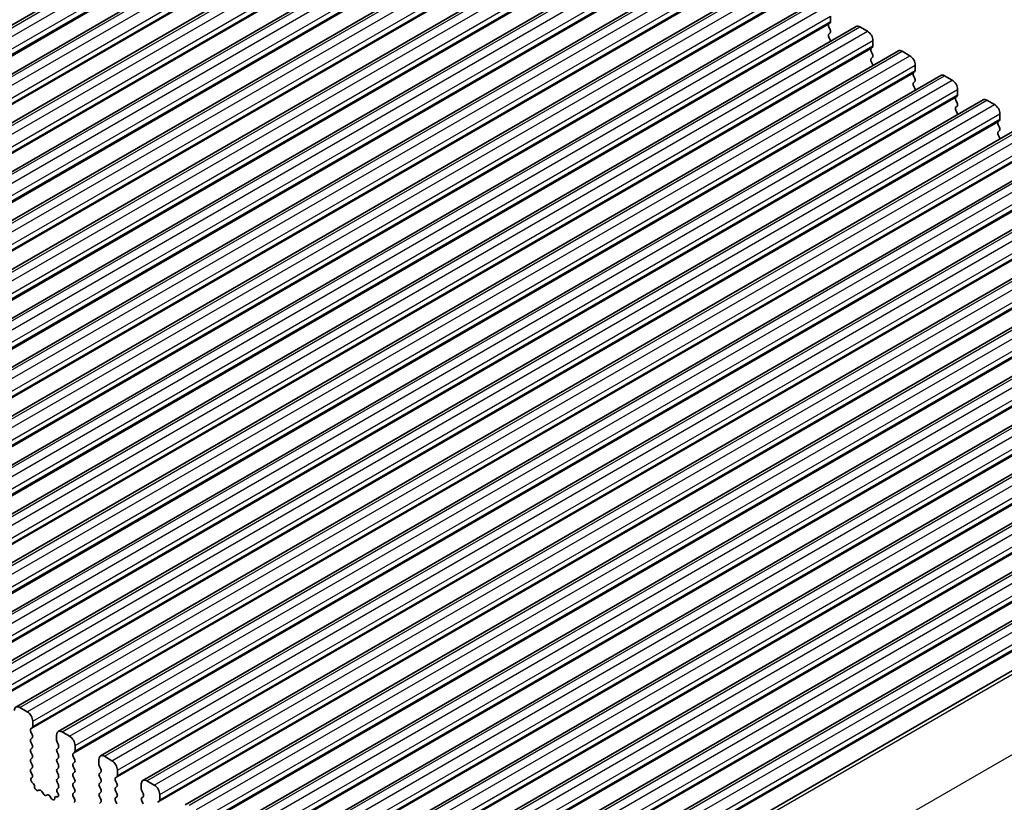
# Model space of a CAD drawing. Units: millimetres. Extents: x 29 to 3979, y 16 to 718.
# Drawn here: x 548 to 612, y 258 to 309 of the extents above; entities that cross this region are included whole.
import ezdxf

# ---------------------------------------------------------------- set-up
doc = ezdxf.new("R2010")
doc.units = ezdxf.units.MM
doc.header["$LTSCALE"] = 2
doc.layers.add('Visible (ISO)', color=7, linetype='Continuous', lineweight=35)
doc.layers.add('Visible Narrow (ISO)', color=7, linetype='Continuous', lineweight=25)

msp = doc.modelspace()

# ---------------------------------------------------------------- linework, layer by layer
at = {"layer": 'Visible (ISO)'}
for p, q in [((509.1945, 286.9304), (574.9554, 324.8974)), ((511.9522, 285.3382), (577.7131, 323.3053)), ((514.7099, 283.746), (580.4709, 321.7131)), ((517.4676, 282.1539), (583.2286, 320.1209)), ((520.2254, 280.5617), (585.9863, 318.5288)), ((522.9831, 278.9695), (588.744, 316.9366)), ((525.7408, 277.3773), (591.5017, 315.3444)), ((528.4985, 275.7852), (594.2594, 313.7523)), ((531.2562, 274.193), (597.0172, 312.1601)), ((534.0139, 272.6008), (599.7749, 310.5679)), ((600.8451, 309.2204), (600.7603, 309.1388)), ((600.8734, 309.645), (600.8734, 309.3021)), ((536.7717, 271.0087), (602.5326, 308.9758)), ((600.7603, 308.9428), (600.8451, 308.7632)), ((600.8451, 308.5672), (600.7603, 308.4856)), ((602.7826, 308.951), (603.2776, 308.6652)), ((600.7603, 308.2896), (600.8451, 308.11)), ((603.6311, 308.0529), (603.6311, 307.7099)), ((539.5294, 269.4165), (605.2903, 307.3836)), ((603.6028, 307.6283), (603.518, 307.5466)), ((603.518, 307.3507), (603.6028, 307.171)), ((605.5403, 307.3588), (606.0353, 307.0731)), ((603.6028, 306.9751), (603.518, 306.8934)), ((603.518, 306.6975), (603.6028, 306.5178)), ((606.3606, 306.0361), (606.2757, 305.9545)), ((606.3888, 306.4607), (606.3888, 306.1178)), ((542.2871, 267.8243), (608.048, 305.7914)), ((606.2757, 305.7585), (606.3606, 305.5789)), ((606.3606, 305.3829), (606.2757, 305.3013)), ((608.298, 305.7667), (608.793, 305.4809)), ((606.2757, 305.1053), (606.3606, 304.9257)), ((609.1466, 304.8685), (609.1466, 304.5256)), ((545.0448, 266.2322), (610.8057, 304.1993)), ((609.1183, 304.4439), (609.0334, 304.3623)), ((609.0334, 304.1663), (609.1183, 303.9867)), ((611.0557, 304.1745), (611.5507, 303.8887)), ((609.1183, 303.7907), (609.0334, 303.7091)), ((609.0334, 303.5131), (609.1183, 303.3335)), ((611.876, 302.8518), (611.7911, 302.7701)), ((611.9043, 303.2763), (611.9043, 302.9334)), ((547.8025, 264.64), (613.5635, 302.6071)), ((611.7911, 302.5742), (611.876, 302.3945)), ((611.876, 302.1986), (611.7911, 302.1169)), ((611.7911, 301.921), (611.876, 301.7413)), ((550.5602, 263.0478), (616.3212, 301.0149)), ((553.318, 261.4557), (619.0789, 299.4228)), ((556.0757, 259.8635), (621.8366, 297.8306)), ((558.8334, 258.2713), (624.5943, 296.2384)), ((561.5911, 256.6792), (627.352, 294.6462)), ((564.3488, 255.087), (630.1098, 293.0541)), ((567.1065, 253.4948), (632.8675, 291.4619)), ((569.8643, 251.9027), (635.6252, 289.8697)), ((572.622, 250.3105), (638.3829, 288.2776)), ((575.3797, 248.7183), (641.1406, 286.6854)), ((578.2065, 247.0906), (643.9674, 285.0577)), ((548.5475, 264.3295), (548.0525, 264.6152)), ((548.9011, 263.3742), (548.9011, 263.7171)), ((548.7879, 263.2109), (548.8728, 263.2925)), ((548.8728, 262.8353), (548.7879, 263.0149)), ((551.3052, 262.7373), (550.8102, 263.0231)), ((548.7879, 262.5577), (548.8728, 262.6393)), ((548.8728, 262.1821), (548.7879, 262.3617)), ((550.4567, 262.8189), (550.4567, 262.476)), ((550.485, 262.3617), (550.5698, 262.1821)), ((548.7879, 261.9045), (548.8728, 261.9861)), ((548.8728, 261.5289), (548.7879, 261.7085)), ((550.5698, 261.9861), (550.485, 261.9045)), ((550.485, 261.7085), (550.5698, 261.5289)), ((551.5456, 261.6187), (551.6305, 261.7003)), ((551.6588, 261.782), (551.6588, 262.1249)), ((548.7879, 261.2513), (548.8728, 261.3329)), ((548.8728, 260.8757), (548.7879, 261.0553)), ((550.5698, 261.3329), (550.485, 261.2513)), ((550.485, 261.0553), (550.5698, 260.8757)), ((551.6305, 261.2431), (551.5456, 261.4227)), ((551.5456, 260.9655), (551.6305, 261.0471)), ((553.2144, 261.2268), (553.2144, 260.8838)), ((554.0629, 261.1451), (553.568, 261.4309)), ((548.7879, 260.5981), (548.8728, 260.6797)), ((548.8626, 260.244), (548.7879, 260.4021)), ((550.5698, 260.6797), (550.485, 260.5981)), ((550.485, 260.4021), (550.5698, 260.2225)), ((551.6305, 260.5899), (551.5456, 260.7695)), ((551.5456, 260.3123), (551.6305, 260.3939)), ((553.2427, 260.7695), (553.3275, 260.5899)), ((553.3275, 260.3939), (553.2427, 260.3123)), ((554.4165, 260.1898), (554.4165, 260.5328)), ((548.8176, 260.0199), (548.8492, 260.0379)), ((550.5698, 260.0265), (550.485, 259.9449)), ((550.485, 259.7489), (550.5698, 259.5693)), ((551.6305, 259.9367), (551.5456, 260.1163)), ((553.2427, 260.1163), (553.3275, 259.9367)), ((554.3034, 260.0265), (554.3882, 260.1082)), ((554.3882, 259.6509), (554.3034, 259.8306)), ((556.8207, 259.553), (556.3257, 259.8387)), ((548.9086, 259.6867), (548.8873, 259.7043)), ((549.3095, 259.2253), (549.257, 259.1998)), ((549.594, 258.9814), (549.4901, 259.1315)), ((550.5698, 259.3733), (550.4951, 259.3014)), ((551.5456, 259.6591), (551.6305, 259.7408)), ((551.6305, 259.2835), (551.5456, 259.4631)), ((553.3275, 259.7408), (553.2427, 259.6591)), ((553.2427, 259.4631), (553.3275, 259.2835)), ((554.3034, 259.3733), (554.3882, 259.455)), ((554.3882, 258.9977), (554.3034, 259.1774)), ((555.9721, 259.6346), (555.9721, 259.2917)), ((556.0004, 259.1774), (556.0853, 258.9977)), ((549.8677, 258.9134), (549.7637, 258.8834)), ((550.1008, 258.7127), (550.0482, 258.7988)), ((550.4705, 258.7903), (550.4492, 258.7972)), ((550.5085, 259.08), (550.5401, 259.0254)), ((551.5456, 259.0059), (551.6305, 259.0876)), ((551.6203, 258.6518), (551.5456, 258.8099)), ((553.3275, 259.0876), (553.2427, 259.0059)), ((553.2427, 258.8099), (553.3275, 258.6303)), ((554.3034, 258.7201), (554.3882, 258.8018)), ((554.3882, 258.3445), (554.3034, 258.5242)), ((556.0853, 258.8018), (556.0004, 258.7201)), ((556.0004, 258.5242), (556.0853, 258.3445)), ((557.0611, 258.4344), (557.1459, 258.516)), ((557.1742, 258.5977), (557.1742, 258.9406)), ((551.5753, 258.4277), (551.607, 258.4458)), ((553.3275, 258.4344), (553.2427, 258.3527))]:
    msp.add_line(p, q, dxfattribs=at)
for centre, major_axis, start_param, end_param in [((600.8734, 308.9755), (-0.1, 0.1732), 0.1418971, 1.4288993), ((600.732, 309.3837), (0.1, -0.1732), 0.1418971, 0.7853982), ((600.732, 308.7305), (0.1, -0.1732), 0.1418971, 1.4288993), ((602.7826, 308.5428), (-0.25, 0.433), 5.4977871, 6.2831853), ((603.2776, 308.257), (0.25, -0.433), 0.7853982, 2.3561945), ((600.8734, 308.3223), (-0.1, 0.1732), 0.1418971, 1.4288993), ((600.732, 308.0773), (0.1, -0.1732), 0.9131322, 1.4288993), ((603.6311, 307.3833), (-0.1, 0.1732), 0.1418971, 1.4288993), ((603.4897, 307.7916), (0.1, -0.1732), 0.1418971, 0.7853982), ((605.5403, 306.9506), (-0.25, 0.433), 5.4977871, 6.2831853), ((603.6311, 306.7301), (-0.1, 0.1732), 0.1418971, 1.4288993), ((603.4897, 307.1384), (0.1, -0.1732), 0.1418971, 1.4288993), ((606.0353, 306.6648), (0.25, -0.433), 0.7853982, 2.3561945), ((603.4897, 306.4852), (0.1, -0.1732), 0.9131322, 1.4288993), ((606.3888, 305.7912), (-0.1, 0.1732), 0.1418971, 1.4288993), ((606.2474, 306.1994), (0.1, -0.1732), 0.1418971, 0.7853982), ((606.3888, 305.138), (-0.1, 0.1732), 0.1418971, 1.4288993), ((606.2474, 305.5462), (0.1, -0.1732), 0.1418971, 1.4288993), ((608.298, 305.3584), (-0.25, 0.433), 5.4977871, 6.2831853), ((608.793, 305.0726), (0.25, -0.433), 0.7853982, 2.3561945), ((606.2474, 304.893), (0.1, -0.1732), 0.9131322, 1.4288993), ((609.1466, 304.199), (-0.1, 0.1732), 0.1418971, 1.4288993), ((609.0051, 304.6072), (0.1, -0.1732), 0.1418971, 0.7853982), ((611.0557, 303.7662), (-0.25, 0.433), 5.4977871, 6.2831853), ((609.1466, 303.5458), (-0.1, 0.1732), 0.1418971, 1.4288993), ((609.0051, 303.954), (0.1, -0.1732), 0.1418971, 1.4288993), ((611.5507, 303.4805), (0.25, -0.433), 0.7853982, 2.3561945), ((609.0051, 303.3008), (0.1, -0.1732), 0.9131322, 1.4288993), ((611.9043, 302.6068), (-0.1, 0.1732), 0.1418971, 1.4288993), ((611.7628, 303.0151), (0.1, -0.1732), 0.1418971, 0.7853982), ((611.9043, 301.9536), (-0.1, 0.1732), 0.1418971, 1.4288993), ((611.7628, 302.3619), (0.1, -0.1732), 0.1418971, 1.4288993), ((611.7628, 301.7087), (0.1, -0.1732), 0.9131322, 1.4288993), ((548.0525, 264.207), (-0.25, 0.433), 5.4977871, 7.0685835), ((548.5475, 263.9212), (-0.25, 0.433), 3.9269908, 5.4977871), ((548.9011, 263.0476), (-0.1, 0.1732), 0.1418971, 1.4288993), ((548.7596, 263.4558), (0.1, -0.1732), 0.1418971, 0.7853982), ((550.8102, 262.6148), (-0.25, 0.433), 5.4977871, 7.0685835), ((548.9011, 262.3944), (-0.1, 0.1732), 0.1418971, 1.4288993), ((548.7596, 262.8026), (0.1, -0.1732), 0.1418971, 1.4288993), ((550.5981, 262.3944), (0.1, -0.1732), 3.9269908, 4.5704919), ((551.3052, 262.329), (-0.25, 0.433), 3.9269908, 5.4977871), ((548.9011, 261.7412), (-0.1, 0.1732), 0.1418971, 1.4288993), ((548.7596, 262.1494), (0.1, -0.1732), 0.1418971, 1.4288993), ((550.5981, 261.7412), (-0.1, 0.1732), 0.1418971, 1.4288993), ((550.4567, 262.1494), (0.1, -0.1732), 0.1418971, 1.4288993), ((551.5174, 261.8636), (0.1, -0.1732), 0.1418971, 0.7853982), ((548.9011, 261.088), (-0.1, 0.1732), 0.1418971, 1.4288993), ((548.7596, 261.4962), (0.1, -0.1732), 0.1418971, 1.4288993), ((550.5981, 261.088), (-0.1, 0.1732), 0.1418971, 1.4288993), ((550.4567, 261.4962), (0.1, -0.1732), 0.1418971, 1.4288993), ((551.6588, 261.4554), (-0.1, 0.1732), 0.1418971, 1.4288993), ((551.5174, 261.2104), (0.1, -0.1732), 0.1418971, 1.4288993), ((553.568, 261.0227), (-0.25, 0.433), 5.4977871, 7.0685835), ((554.0629, 260.7369), (-0.25, 0.433), 3.9269908, 5.4977871), ((548.9011, 260.4348), (-0.1, 0.1732), 0.1418971, 1.4288993), ((548.7596, 260.843), (0.1, -0.1732), 0.1418971, 1.4288993), ((550.5981, 260.4348), (-0.1, 0.1732), 0.1418971, 1.4288993), ((550.4567, 260.843), (0.1, -0.1732), 0.1418971, 1.4288993), ((551.6588, 260.8022), (-0.1, 0.1732), 0.1418971, 1.4288993), ((551.5174, 260.5572), (0.1, -0.1732), 0.1418971, 1.4288993), ((553.3558, 260.8022), (0.1, -0.1732), 3.9269908, 4.5704919), ((553.2144, 260.5572), (0.1, -0.1732), 0.1418971, 1.4288993), ((548.9174, 259.8465), (-0.1, 0.1732), 6.2806299, 8.424896), ((548.7495, 260.2113), (0.1, -0.1732), 6.2806299, 7.7120846), ((550.5981, 259.7816), (-0.1, 0.1732), 0.1418971, 1.4288993), ((550.4567, 260.1898), (0.1, -0.1732), 0.1418971, 1.4288993), ((551.6588, 260.149), (-0.1, 0.1732), 0.1418971, 1.4288993), ((551.5174, 259.9041), (0.1, -0.1732), 0.1418971, 1.4288993), ((553.3558, 260.149), (-0.1, 0.1732), 0.1418971, 1.4288993), ((553.2144, 259.9041), (0.1, -0.1732), 0.1418971, 1.4288993), ((554.4165, 259.8632), (-0.1, 0.1732), 0.1418971, 1.4288993), ((554.2751, 260.2715), (0.1, -0.1732), 0.1418971, 0.7853982), ((556.3257, 259.4305), (-0.25, 0.433), 5.4977871, 7.0685835), ((548.8785, 259.5445), (-0.1, 0.1732), 3.908889, 5.2833033), ((549.1613, 259.3753), (0.1, -0.1732), 3.908889, 6.2411949), ((549.4052, 259.0498), (-0.1, 0.1732), 4.854286, 6.2411949), ((550.6083, 259.1381), (-0.1, 0.1732), 0.1418971, 1.5733518), ((550.4567, 259.5366), (0.1, -0.1732), 0.1418971, 1.4288993), ((551.6588, 259.4958), (-0.1, 0.1732), 0.1418971, 1.4288993), ((551.5174, 259.2509), (0.1, -0.1732), 0.1418971, 1.4288993), ((553.3558, 259.4958), (-0.1, 0.1732), 0.1418971, 1.4288993), ((553.2144, 259.2509), (0.1, -0.1732), 0.1418971, 1.4288993), ((554.4165, 259.21), (-0.1, 0.1732), 0.1418971, 1.4288993), ((554.2751, 259.6183), (0.1, -0.1732), 0.1418971, 1.4288993), ((556.1135, 259.21), (0.1, -0.1732), 3.9269908, 4.5704919), ((556.8207, 259.1447), (-0.25, 0.433), 3.9269908, 5.4977871), ((549.6789, 259.0631), (0.1, -0.1732), 4.854286, 6.1412883), ((549.9525, 258.7338), (-0.1, 0.1732), 4.7543794, 6.1412883), ((550.1965, 258.7776), (0.1, -0.1732), 4.7543794, 7.0866853), ((550.4793, 258.6203), (-0.1, 0.1732), 5.712271, 7.0866853), ((550.4404, 258.9672), (0.1, -0.1732), 5.712271, 7.8565371), ((551.6588, 258.8426), (-0.1, 0.1732), 0.1418971, 1.4288993), ((551.5072, 258.6191), (0.1, -0.1732), 6.2806299, 7.7120846), ((553.3558, 258.8426), (-0.1, 0.1732), 0.1418971, 1.4288993), ((553.2144, 258.5977), (0.1, -0.1732), 0.1418971, 1.4288993), ((554.4165, 258.5568), (-0.1, 0.1732), 0.1418971, 1.4288993), ((554.2751, 258.9651), (0.1, -0.1732), 0.1418971, 1.4288993), ((556.1135, 258.5568), (-0.1, 0.1732), 0.1418971, 1.4288993), ((555.9721, 258.9651), (0.1, -0.1732), 0.1418971, 1.4288993), ((557.0328, 258.6793), (0.1, -0.1732), 0.1418971, 0.7853982)]:
    msp.add_ellipse(centre, major_axis=major_axis, ratio=0.5773503, start_param=start_param, end_param=end_param, dxfattribs=at)
at = {"layer": 'Visible Narrow (ISO)'}
for p, q in [((509.4445, 286.9056), (575.2054, 324.8727)), ((509.9395, 286.6198), (575.7004, 324.5869)), ((510.293, 286.0074), (576.054, 323.9745)), ((510.1799, 285.5012), (575.9408, 323.4683)), ((510.2647, 285.5829), (576.0257, 323.55)), ((510.293, 285.6645), (576.054, 323.6316)), ((512.2022, 285.3134), (577.9631, 323.2805)), ((512.6972, 285.0276), (578.4581, 322.9947)), ((513.0507, 284.4153), (578.8117, 322.3824)), ((513.0507, 284.0723), (578.8117, 322.0394)), ((512.9376, 283.909), (578.6985, 321.8761)), ((513.0225, 283.9907), (578.7834, 321.9578)), ((514.9599, 283.7213), (580.7209, 321.6883)), ((515.4549, 283.4355), (581.2158, 321.4026)), ((515.8085, 282.8231), (581.5694, 320.7902)), ((515.6953, 282.3169), (581.4563, 320.284)), ((515.7802, 282.3985), (581.5411, 320.3656)), ((515.8085, 282.4802), (581.5694, 320.4473)), ((517.7176, 282.1291), (583.4786, 320.0962)), ((518.2126, 281.8433), (583.9736, 319.8104)), ((518.5379, 280.8064), (584.2988, 318.7735)), ((518.5662, 281.2309), (584.3271, 319.198)), ((518.5662, 280.888), (584.3271, 318.8551)), ((518.453, 280.7247), (584.214, 318.6918)), ((520.4754, 280.5369), (586.2363, 318.504)), ((520.9703, 280.2511), (586.7313, 318.2182)), ((521.3239, 279.6388), (587.0848, 317.6059)), ((521.2108, 279.1325), (586.9717, 317.0996)), ((521.2956, 279.2142), (587.0565, 317.1813)), ((521.3239, 279.2958), (587.0848, 317.2629)), ((523.2331, 278.9448), (588.994, 316.9118)), ((523.7281, 278.659), (589.489, 316.6261)), ((524.0533, 277.622), (589.8143, 315.5891)), ((524.0816, 278.0466), (589.8425, 316.0137)), ((524.0816, 277.7037), (589.8425, 315.6708)), ((523.9685, 277.5404), (589.7294, 315.5075)), ((525.9908, 277.3526), (591.7517, 315.3197)), ((526.4858, 277.0668), (592.2467, 315.0339)), ((526.8393, 276.4544), (592.6003, 314.4215)), ((526.7262, 275.9482), (592.4871, 313.9153)), ((526.811, 276.0299), (592.572, 313.9969)), ((526.8393, 276.1115), (592.6003, 314.0786)), ((528.7485, 275.7604), (594.5094, 313.7275)), ((529.2435, 275.4746), (595.0044, 313.4417)), ((529.5688, 274.4377), (595.3297, 312.4048)), ((529.597, 274.8623), (595.358, 312.8294)), ((529.597, 274.5193), (595.358, 312.4864)), ((529.4839, 274.356), (595.2448, 312.3231)), ((531.5062, 274.1682), (597.2672, 312.1353)), ((532.0012, 273.8825), (597.7621, 311.8496)), ((532.3548, 273.2701), (598.1157, 311.2372)), ((532.2416, 272.7639), (598.0026, 310.731)), ((532.3265, 272.8455), (598.0874, 310.8126)), ((532.3548, 272.9272), (598.1157, 310.8943)), ((534.2639, 272.5761), (600.0249, 310.5432)), ((534.7589, 272.2903), (600.5199, 310.2574)), ((534.9993, 271.1717), (600.7603, 309.1388)), ((535.0842, 271.2534), (600.8451, 309.2204)), ((535.1125, 271.6779), (600.8734, 309.645)), ((535.1125, 271.335), (600.8734, 309.3021)), ((537.0217, 270.9839), (602.7826, 308.951)), ((537.5166, 270.6981), (603.2776, 308.6652)), ((537.8702, 270.0858), (603.6311, 308.0529)), ((537.7571, 269.5795), (603.518, 307.5466)), ((537.8419, 269.6612), (603.6028, 307.6283)), ((537.8702, 269.7428), (603.6311, 307.7099)), ((539.7794, 269.3917), (605.5403, 307.3588)), ((540.2744, 269.106), (606.0353, 307.0731)), ((540.5148, 267.9874), (606.2757, 305.9545)), ((540.5996, 268.069), (606.3606, 306.0361)), ((540.6279, 268.4936), (606.3888, 306.4607)), ((540.6279, 268.1507), (606.3888, 306.1178)), ((542.5371, 267.7996), (608.298, 305.7667)), ((543.0321, 267.5138), (608.793, 305.4809)), ((543.3856, 266.9014), (609.1466, 304.8685)), ((543.2725, 266.3952), (609.0334, 304.3623)), ((543.3573, 266.4768), (609.1183, 304.4439)), ((543.3856, 266.5585), (609.1466, 304.5256)), ((545.2948, 266.2074), (611.0557, 304.1745)), ((545.7898, 265.9216), (611.5507, 303.8887)), ((546.0302, 264.803), (611.7911, 302.7701)), ((546.1151, 264.8847), (611.876, 302.8518)), ((546.1433, 265.3093), (611.9043, 303.2763)), ((546.1433, 264.9663), (611.9043, 302.9334)), ((548.0525, 264.6152), (613.8135, 302.5823)), ((548.5475, 264.3295), (614.3084, 302.2966)), ((548.9011, 263.7171), (614.662, 301.6842)), ((548.7879, 263.2109), (614.5488, 301.178)), ((548.8728, 263.2925), (614.6337, 301.2596)), ((548.9011, 263.3742), (614.662, 301.3413)), ((550.8102, 263.0231), (616.5712, 300.9902)), ((551.3052, 262.7373), (617.0661, 300.7044)), ((551.5456, 261.6187), (617.3066, 299.5858)), ((551.6305, 261.7003), (617.3914, 299.6674)), ((551.6588, 262.1249), (617.4197, 300.092)), ((551.6588, 261.782), (617.4197, 299.7491)), ((553.568, 261.4309), (619.3289, 299.398)), ((554.0629, 261.1451), (619.8239, 299.1122)), ((554.4165, 260.5328), (620.1774, 298.4998)), ((554.3034, 260.0265), (620.0643, 297.9936)), ((554.3882, 260.1082), (620.1491, 298.0753)), ((554.4165, 260.1898), (620.1774, 298.1569)), ((556.3257, 259.8387), (622.0866, 297.8058)), ((556.8207, 259.553), (622.5816, 297.52)), ((557.0611, 258.4344), (622.822, 296.4014)), ((557.1459, 258.516), (622.9069, 296.4831)), ((557.1742, 258.9406), (622.9351, 296.9077)), ((557.1742, 258.5977), (622.9351, 296.5647)), ((559.0834, 258.2466), (624.8443, 296.2137)), ((559.5784, 257.9608), (625.3393, 295.9279)), ((559.9319, 257.3484), (625.6929, 295.3155)), ((559.8188, 256.8422), (625.5797, 294.8093)), ((559.9036, 256.9238), (625.6646, 294.8909)), ((559.9319, 257.0055), (625.6929, 294.9726)), ((561.8411, 256.6544), (627.602, 294.6215)), ((562.3361, 256.3686), (628.097, 294.3357)), ((562.5765, 255.25), (628.3374, 293.2171)), ((562.6614, 255.3317), (628.4223, 293.2988)), ((562.6896, 255.7562), (628.4506, 293.7233)), ((562.6896, 255.4133), (628.4506, 293.3804)), ((564.5988, 255.0622), (630.3598, 293.0293)), ((565.0938, 254.7765), (630.8547, 292.7435)), ((565.4474, 254.1641), (631.2083, 292.1312)), ((565.3342, 253.6579), (631.0951, 291.6249)), ((565.4191, 253.7395), (631.18, 291.7066)), ((565.4474, 253.8212), (631.2083, 291.7882)), ((567.3565, 253.4701), (633.1175, 291.4371)), ((567.8515, 253.1843), (633.6124, 291.1514)), ((568.2051, 252.5719), (633.966, 290.539)), ((568.0919, 252.0657), (633.8529, 290.0328)), ((568.1768, 252.1473), (633.9377, 290.1144)), ((568.2051, 252.229), (633.966, 290.1961)), ((570.1143, 251.8779), (635.8752, 289.845)), ((570.6092, 251.5921), (636.3702, 289.5592)), ((570.9628, 250.9797), (636.7237, 288.9468)), ((570.8496, 250.4735), (636.6106, 288.4406)), ((570.9345, 250.5552), (636.6954, 288.5223)), ((570.9628, 250.6368), (636.7237, 288.6039)), ((572.872, 250.2857), (638.6329, 288.2528)), ((573.367, 249.9999), (639.1279, 287.967)), ((573.7205, 249.3876), (639.4814, 287.3547)), ((573.6074, 248.8813), (639.3683, 286.8484)), ((573.6922, 248.963), (639.4531, 286.9301)), ((573.7205, 249.0446), (639.4814, 287.0117)), ((575.6297, 248.6936), (641.3906, 286.6606)), ((576.1247, 248.4078), (641.8856, 286.3749)), ((576.4782, 247.7954), (642.2392, 285.7625)), ((576.4782, 247.4525), (642.2392, 285.4196)), ((576.3651, 247.2892), (642.126, 285.2563)), ((576.4499, 247.3708), (642.2109, 285.3379)), ((578.4996, 247.0314), (644.2605, 284.9984)), ((582.4053, 244.0621), (648.1662, 282.0292))]:
    msp.add_line(p, q, dxfattribs=at)

doc.saveas('drawing.dxf')
